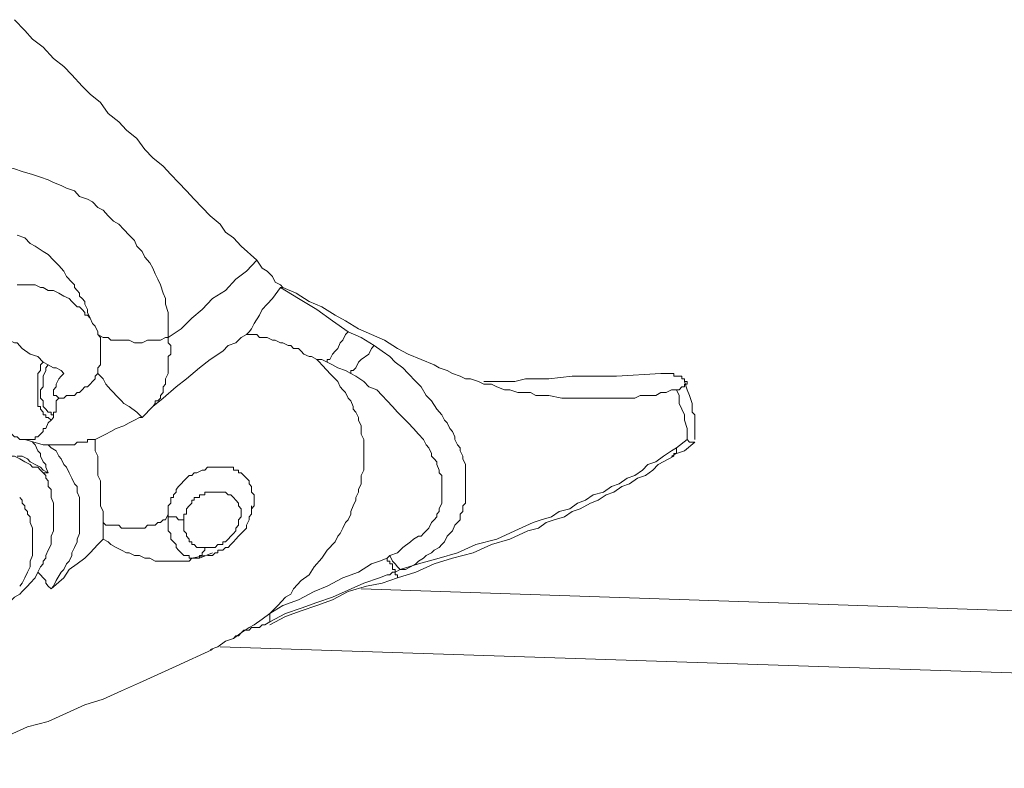
# Model space of a CAD drawing. Units: inches. Extents: x 157 to 332, y -295 to -199.
# Drawn here: x 167 to 169, y -269 to -267 of the extents above; entities that cross this region are included whole.
import ezdxf

# ---------------------------------------------------------------- set-up
doc = ezdxf.new("R2010")
doc.units = ezdxf.units.IN
doc.header["$LTSCALE"] = 2
doc.header["$MEASUREMENT"] = 0
doc.layers.add('图层 1', color=7, linetype='Continuous')

msp = doc.modelspace()

# ---------------------------------------------------------------- linework, layer by layer
at = {"layer": '图层 1', "lineweight": 9}
for points in [[(167.484, -267.9206), (167.4444, -267.8855), (167.4244, -267.8641), (167.4048, -267.8503), (167.3913, -267.8296), (167.3655, -267.8083), (167.3452, -267.7876), (167.3255, -267.7666), (167.3056, -267.7456), (167.2859, -267.7246), (167.2663, -267.7036), (167.2463, -267.6825), (167.2201, -267.6615), (167.2001, -267.6409), (167.1801, -267.6126), (167.154, -267.5916), (167.1343, -267.5706), (167.1078, -267.5499), (167.0878, -267.5217), (167.0616, -267.5006), (167.0417, -267.48), (167.0155, -267.4521), (166.9955, -267.4307), (166.9693, -267.41), (166.9428, -267.3818), (166.9163, -267.3611), (166.8966, -267.3398), (166.8704, -267.3122)], [(166.5469, -267.6757), (166.5731, -267.6684), (166.5997, -267.6684), (166.6262, -267.6684), (166.6458, -267.6615), (166.6723, -267.6615), (166.6985, -267.6615), (166.7251, -267.6684), (166.745, -267.6684), (166.7712, -267.6684), (166.7977, -267.6757), (166.8174, -267.6757), (166.8439, -267.6825), (166.8704, -267.6898), (166.8901, -267.6967), (166.9163, -267.7036), (166.9362, -267.7104)], [(166.9362, -267.7104), (166.9559, -267.7173), (166.9693, -267.7246), (166.9889, -267.7315), (167.0024, -267.7387), (167.022, -267.7456), (167.0351, -267.7594), (167.0551, -267.7666), (167.0682, -267.7735), (167.0813, -267.7876), (167.0947, -267.7945), (167.1078, -267.8083), (167.1209, -267.8224), (167.1343, -267.8296), (167.1474, -267.8434), (167.1605, -267.8572), (167.1739, -267.8713), (167.1801, -267.8855), (167.1936, -267.8992), (167.2001, -267.9134), (167.2132, -267.9275), (167.2201, -267.9413), (167.2267, -267.955), (167.2332, -267.9692), (167.2397, -267.9833), (167.2463, -268.004), (167.2528, -268.0181), (167.2528, -268.0322), (167.2594, -268.0532), (167.2594, -268.0674), (167.2594, -268.0811), (167.2594, -268.1022), (167.2594, -268.1163)], [(166.877, -267.8572), (166.8966, -267.8641), (166.9101, -267.8782), (166.9231, -267.8855), (166.9428, -267.8992), (166.9559, -267.9065), (166.9693, -267.9206), (166.9824, -267.9344), (166.9955, -267.9482), (167.0024, -267.9623), (167.0155, -267.9764), (167.022, -267.9833), (167.022, -267.9902), (167.0286, -267.9974), (167.0351, -268.004), (167.0351, -268.0115), (167.0417, -268.0181), (167.0482, -268.0253), (167.0482, -268.0322), (167.0551, -268.046), (167.0551, -268.0532), (167.0616, -268.0674)], [(167.2594, -268.1163), (167.2925, -268.0949), (167.319, -268.0674), (167.3452, -268.046), (167.3717, -268.0181), (167.4048, -267.9974), (167.431, -267.9692), (167.4575, -267.9482), (167.484, -267.9206)], [(167.5498, -267.9902), (167.5433, -267.9833), (167.5298, -267.9764), (167.5233, -267.9623), (167.5167, -267.955), (167.5102, -267.9482), (167.4971, -267.9413), (167.484, -267.9206)], [(166.877, -267.9833), (166.8835, -267.9833), (166.8901, -267.9833), (166.8966, -267.9833), (166.9032, -267.9833), (166.9101, -267.9833), (166.9231, -267.9833), (166.9362, -267.9902), (166.9428, -267.9902), (166.9559, -267.9974), (166.9693, -267.9974), (166.9824, -268.004), (166.9955, -268.0115), (167.0089, -268.0181), (167.0155, -268.0253), (167.0286, -268.0391), (167.0351, -268.0391), (167.0417, -268.046), (167.0482, -268.0532), (167.0482, -268.0601), (167.0551, -268.0601), (167.0616, -268.0674)], [(167.4575, -268.109), (167.464, -268.1022), (167.4706, -268.0949), (167.4771, -268.0811), (167.4906, -268.0601), (167.4971, -268.046), (167.5102, -268.0322), (167.5233, -268.0181), (167.5433, -267.9902)], [(167.5433, -267.9902), (167.5894, -268.0181), (167.6356, -268.046), (167.6752, -268.0742), (167.7148, -268.1022)], [(167.5433, -267.9902), (167.5498, -267.9902)], [(167.5433, -267.9902), (167.5433, -267.9902)], [(168.5461, -268.2489), (168.533, -268.2489), (168.5196, -268.2558), (168.5065, -268.2558), (168.4934, -268.263), (168.48, -268.263), (168.4672, -268.263), (168.4538, -268.263), (168.4407, -268.2699), (168.4273, -268.2699), (168.4076, -268.2699), (168.3942, -268.2699), (168.3811, -268.2699), (168.368, -268.2699), (168.3549, -268.2699), (168.3349, -268.2699), (168.3219, -268.2699), (168.3088, -268.2699), (168.2888, -268.2699), (168.2557, -268.2699), (168.223, -268.263), (168.2095, -268.263), (168.1899, -268.263), (168.1765, -268.2558), (168.1568, -268.2558), (168.1441, -268.2558), (168.1238, -268.2489), (168.1107, -268.2489), (168.091, -268.2417), (168.0776, -268.2348), (168.058, -268.2348), (168.0445, -268.2279), (168.0249, -268.221), (168.0118, -268.221), (167.9984, -268.2141), (167.9787, -268.2072), (167.9656, -268.2), (167.9456, -268.1928), (167.9326, -268.1859), (167.8995, -268.1721), (167.8664, -268.1583), (167.8402, -268.1442), (167.8072, -268.1232), (167.7741, -268.109), (167.7414, -268.0949), (167.7083, -268.0742), (167.6818, -268.0601), (167.6487, -268.0391), (167.616, -268.0253), (167.5829, -268.004), (167.5498, -267.9902)], [(167.0616, -268.0674), (167.0682, -268.0811), (167.0747, -268.088), (167.0813, -268.1022), (167.0813, -268.109)], [(166.8239, -268.0949), (166.8305, -268.0949), (166.8374, -268.1022), (166.8374, -268.109), (166.8439, -268.109), (166.8508, -268.1163), (166.857, -268.1232), (166.8704, -268.1301), (166.877, -268.1301), (166.8901, -268.1442), (166.9101, -268.1583), (166.9297, -268.1649), (166.9428, -268.179)], [(167.6621, -268.179), (167.6621, -268.1721), (167.6687, -268.1721), (167.6752, -268.1583), (167.6818, -268.1507), (167.6886, -268.1442), (167.6948, -268.1301), (167.7017, -268.1232), (167.7083, -268.109), (167.7148, -268.1022)], [(167.7148, -268.1022), (167.7479, -268.1163), (167.7806, -268.1369)], [(167.0813, -268.109), (167.0878, -268.1163), (167.0878, -268.1232), (167.0878, -268.1301), (167.0878, -268.1369), (167.0878, -268.1442), (167.0878, -268.1583), (167.0878, -268.1649), (167.0878, -268.1721), (167.0878, -268.179), (167.0878, -268.1859), (167.0813, -268.1928), (167.0813, -268.2), (167.0813, -268.2072)], [(167.0813, -268.109), (167.0947, -268.1163), (167.1078, -268.1163), (167.1143, -268.1232), (167.1278, -268.1232), (167.1409, -268.1232), (167.1474, -268.1232), (167.1605, -268.1232), (167.1739, -268.1301), (167.187, -268.1301), (167.1936, -268.1301), (167.2067, -268.1232), (167.2201, -268.1232), (167.2332, -268.1232), (167.2397, -268.1232), (167.2528, -268.1163), (167.2594, -268.1163)], [(167.2201, -268.2909), (167.2463, -268.2699), (167.2794, -268.2417), (167.3056, -268.221), (167.3386, -268.1928), (167.3655, -268.1721), (167.3979, -268.1507), (167.4113, -268.1369), (167.431, -268.1301), (167.4444, -268.1163), (167.4575, -268.109)], [(167.2594, -268.1163), (167.2594, -268.1301), (167.2663, -268.1369), (167.2663, -268.1507), (167.2663, -268.1583), (167.2594, -268.1649), (167.2594, -268.179), (167.2594, -268.1859), (167.2594, -268.2), (167.2594, -268.2072), (167.2528, -268.221), (167.2528, -268.2279), (167.2528, -268.2348), (167.2463, -268.2417), (167.2463, -268.2489), (167.2463, -268.2558), (167.2397, -268.263), (167.2397, -268.2699), (167.2332, -268.2768), (167.2267, -268.2768), (167.2267, -268.2837), (167.2201, -268.2909)], [(167.616, -268.1649), (167.6025, -268.1583), (167.596, -268.1507), (167.5894, -268.1442), (167.5763, -268.1442), (167.5694, -268.1369), (167.5629, -268.1369), (167.5498, -268.1301), (167.5433, -268.1301), (167.5298, -268.1232), (167.5233, -268.1232), (167.5102, -268.1163), (167.5036, -268.1163), (167.4906, -268.1163), (167.484, -268.109), (167.4575, -268.109)], [(167.7806, -268.1369), (167.7741, -268.1442), (167.7675, -268.1583), (167.7479, -268.1721), (167.7414, -268.179), (167.7345, -268.1928), (167.7279, -268.2), (167.7214, -268.2), (167.7214, -268.2072)], [(167.7806, -268.1369), (167.8006, -268.1507), (167.8202, -268.1649), (167.8337, -268.179), (167.8533, -268.1928), (167.8664, -268.2072), (167.8864, -268.2279), (167.8995, -268.2417), (167.9126, -268.263), (167.926, -268.2768), (167.9391, -268.2982), (167.9522, -268.312), (167.9591, -268.3257), (167.9656, -268.3326), (167.9722, -268.3468), (167.9787, -268.354), (167.9853, -268.3678), (167.9853, -268.3747), (167.9918, -268.3884), (167.9984, -268.3957), (167.9984, -268.4029), (168.0049, -268.4167), (168.0049, -268.4236), (168.0118, -268.4377), (168.0118, -268.4449), (168.0118, -268.4587), (168.0118, -268.4656), (168.0118, -268.4794), (168.0118, -268.4935), (168.0118, -268.5008), (168.0118, -268.5145), (168.0118, -268.5214), (168.0118, -268.5355), (168.0049, -268.5424), (168.0049, -268.5566), (167.9984, -268.5635), (167.9984, -268.5776), (167.9918, -268.5845), (167.9853, -268.5917), (167.9787, -268.6055), (167.9722, -268.6124), (167.9656, -268.6193), (167.9591, -268.6334), (167.9522, -268.6406), (167.9456, -268.6475), (167.9326, -268.6544), (167.926, -268.6613), (167.9126, -268.6682), (167.906, -268.6751), (167.8929, -268.6827), (167.8864, -268.6895), (167.873, -268.6964), (167.8599, -268.7033), (167.8468, -268.7033)], [(166.9628, -268.3257), (166.9559, -268.3189), (166.9493, -268.3189), (166.9493, -268.312), (166.9428, -268.312), (166.9428, -268.3051), (166.9362, -268.2982), (166.9362, -268.2909), (166.9297, -268.2909), (166.9297, -268.2837), (166.9297, -268.2768), (166.9297, -268.263), (166.9297, -268.2558), (166.9297, -268.2417), (166.9297, -268.2348), (166.9297, -268.221), (166.9297, -268.2072), (166.9362, -268.2), (166.9362, -268.1859), (166.9428, -268.179)], [(166.9559, -268.1859), (166.9428, -268.179)], [(167.5167, -268.8149), (167.5367, -268.7943), (167.5564, -268.7733), (167.5694, -268.766), (167.5763, -268.7522), (167.596, -268.7316), (167.616, -268.7174), (167.629, -268.6964), (167.6487, -268.6751), (167.6621, -268.6544), (167.6818, -268.6334), (167.6886, -268.6193), (167.6948, -268.6124), (167.7017, -268.5986), (167.7083, -268.5845), (167.7148, -268.5776), (167.7214, -268.5635), (167.7214, -268.5566), (167.7279, -268.5424), (167.7345, -268.5283), (167.7345, -268.5214), (167.7414, -268.5076), (167.7414, -268.5008), (167.7479, -268.4866), (167.7479, -268.4725), (167.7479, -268.4656), (167.7544, -268.4518), (167.7544, -268.4377), (167.7544, -268.4308), (167.7544, -268.4167), (167.7544, -268.4098), (167.7544, -268.3957), (167.7544, -268.3816), (167.7544, -268.3747), (167.7479, -268.3609), (167.7479, -268.354), (167.7479, -268.3399), (167.7414, -268.3257), (167.7414, -268.3189), (167.7345, -268.3051), (167.7279, -268.2982), (167.7279, -268.2909), (167.7214, -268.2768), (167.7148, -268.2699), (167.7083, -268.2558), (167.7017, -268.2489), (167.6948, -268.2417), (167.6886, -268.2279), (167.6818, -268.221), (167.6752, -268.2141), (167.6687, -268.2072), (167.6621, -268.2), (167.6487, -268.1859), (167.6421, -268.179), (167.6356, -268.1721), (167.6225, -268.1649), (167.616, -268.1649)], [(167.616, -268.1649), (167.6225, -268.1649), (167.6356, -268.1721), (167.6487, -268.1721), (167.6621, -268.179)], [(167.6621, -268.179), (167.6752, -268.1859), (167.6886, -268.1928), (167.7083, -268.2), (167.7214, -268.2072)], [(166.9559, -268.1859), (166.9493, -268.1928), (166.9493, -268.2), (166.9428, -268.2141), (166.9428, -268.221), (166.9428, -268.2348), (166.9428, -268.2417), (166.9362, -268.2489), (166.9362, -268.263), (166.9362, -268.2699), (166.9428, -268.2768), (166.9428, -268.2837), (166.9428, -268.2909), (166.9493, -268.2982), (166.9559, -268.3051), (166.9628, -268.3051), (166.9628, -268.312), (166.9693, -268.312)], [(166.9559, -268.1859), (166.9693, -268.1928), (166.9759, -268.1928), (166.9889, -268.2), (166.9955, -268.2072)], [(166.9955, -268.2072), (166.9889, -268.2141), (166.9824, -268.221), (166.9759, -268.2348), (166.9759, -268.2417), (166.9693, -268.2489), (166.9693, -268.2558), (166.9693, -268.263), (166.9759, -268.263), (166.9824, -268.2699)], [(166.9824, -268.2699), (166.9889, -268.2699), (166.9955, -268.2699), (167.0024, -268.263), (167.0089, -268.263), (167.0155, -268.263), (167.022, -268.263), (167.0286, -268.2558), (167.0351, -268.2558), (167.0417, -268.2489), (167.0482, -268.2417), (167.0551, -268.2417), (167.0616, -268.2348), (167.0682, -268.2279), (167.0747, -268.221), (167.0747, -268.2141), (167.0813, -268.2072)], [(167.0813, -268.2072), (167.0947, -268.221), (167.1013, -268.2348), (167.1078, -268.2417), (167.1143, -268.2489), (167.1209, -268.2558), (167.1278, -268.263), (167.1343, -268.2699), (167.1409, -268.2768), (167.1474, -268.2837), (167.1605, -268.2909), (167.1801, -268.3051), (167.1936, -268.3189)], [(167.7214, -268.2072), (167.7345, -268.2141), (167.7544, -268.2279), (167.7675, -268.2417), (167.7872, -268.2489), (167.8006, -268.263), (167.8137, -268.2768), (167.8268, -268.2909), (167.8402, -268.3051), (167.8533, -268.3189), (167.8664, -268.3326), (167.8802, -268.3468), (167.8929, -268.3609), (167.906, -268.3747), (167.9126, -268.3884), (167.9191, -268.3957), (167.926, -268.4098), (167.926, -268.4167), (167.9326, -268.4236), (167.9391, -268.4308), (167.9391, -268.4377), (167.9456, -268.4518), (167.9456, -268.4587), (167.9522, -268.4656), (167.9522, -268.4725), (167.9522, -268.4866), (167.9522, -268.4935), (167.9522, -268.5008), (167.9522, -268.5076), (167.9522, -268.5214), (167.9522, -268.5283), (167.9522, -268.5355), (167.9456, -268.5497), (167.9456, -268.5566), (167.9391, -268.5635), (167.9391, -268.5703), (167.9326, -268.5776), (167.926, -268.5845), (167.9191, -268.5986), (167.9126, -268.6055), (167.906, -268.6124), (167.8995, -268.6193), (167.8929, -268.6193), (167.8802, -268.6265), (167.873, -268.6334), (167.8533, -268.6475), (167.8402, -268.6613), (167.8202, -268.6682)], [(168.058, -268.2279), (168.1107, -268.2279), (168.1369, -268.2279), (168.1634, -268.221), (168.223, -268.221), (168.2822, -268.2141), (168.3349, -268.2141), (168.3942, -268.2141), (168.5065, -268.2072)], [(168.5065, -268.2072), (168.5196, -268.2072), (168.533, -268.2072), (168.5396, -268.2072), (168.5396, -268.2141), (168.5461, -268.2141), (168.5527, -268.2141), (168.5592, -268.2141), (168.5592, -268.221), (168.5661, -268.221), (168.5661, -268.2279), (168.5727, -268.2279), (168.5727, -268.2348), (168.5661, -268.2348), (168.5661, -268.2417), (168.5592, -268.2417), (168.5527, -268.2489), (168.5461, -268.2489)], [(166.8901, -268.3747), (166.8835, -268.3747), (166.877, -268.3678), (166.8704, -268.3678), (166.8635, -268.3609), (166.8508, -268.354), (166.8439, -268.3468), (166.8374, -268.3326), (166.8305, -268.3257), (166.8239, -268.312), (166.8108, -268.3051), (166.8043, -268.2909), (166.7977, -268.2837), (166.7915, -268.2699), (166.7843, -268.2558), (166.7778, -268.2489), (166.7778, -268.2348), (166.7712, -268.221)], [(168.5923, -268.3747), (168.5923, -268.3609), (168.5923, -268.3468), (168.5923, -268.3399), (168.5923, -268.3326), (168.5923, -268.3189), (168.5923, -268.312), (168.5857, -268.3051), (168.5857, -268.2837), (168.5792, -268.263), (168.5727, -268.2489), (168.5661, -268.2279)], [(168.5461, -268.2489), (168.5527, -268.263), (168.5527, -268.2837), (168.5592, -268.2982), (168.5661, -268.312), (168.5661, -268.3257), (168.5727, -268.3468), (168.5727, -268.3609), (168.5727, -268.3747)], [(166.9824, -268.2699), (166.9759, -268.2768), (166.9759, -268.2909), (166.9759, -268.3051), (166.9693, -268.3051), (166.9693, -268.312)], [(167.1936, -268.3189), (167.2201, -268.2909)], [(166.9032, -268.3747), (166.9101, -268.3747), (166.9163, -268.3747), (166.9231, -268.3747), (166.9231, -268.3678), (166.9297, -268.3678), (166.9362, -268.3609), (166.9428, -268.354), (166.9428, -268.3468), (166.9493, -268.3468), (166.9559, -268.3326), (166.9628, -268.3257)], [(166.9628, -268.3257), (166.9693, -268.3189), (166.9693, -268.312)], [(167.1936, -268.3189), (167.187, -268.3189), (167.1739, -268.3257), (167.1605, -268.3326), (167.1474, -268.3399), (167.1278, -268.3468), (167.1143, -268.354), (167.1013, -268.3609), (167.0878, -268.3678), (167.0747, -268.3747)], [(166.8901, -268.3747), (166.9032, -268.3747)], [(166.8966, -268.3747), (166.9428, -268.3884)], [(166.9559, -268.4587), (166.9493, -268.4449), (166.9493, -268.4377), (166.9428, -268.4308), (166.9362, -268.4167), (166.9362, -268.4098), (166.9297, -268.4029), (166.9231, -268.3884), (166.9163, -268.3816)], [(167.0024, -268.3884), (167.0089, -268.3884), (167.0155, -268.3884), (167.022, -268.3884), (167.0286, -268.3816), (167.0351, -268.3816), (167.0417, -268.3816), (167.0482, -268.3816), (167.0551, -268.3816), (167.0551, -268.3747), (167.0616, -268.3747), (167.0682, -268.3747), (167.0747, -268.3747)], [(167.0747, -268.3747), (167.0747, -268.4029), (167.0813, -268.4167), (167.0813, -268.4308), (167.0813, -268.4518), (167.0813, -268.4656), (167.0878, -268.4794), (167.0878, -268.4935), (167.0878, -268.5076), (167.0878, -268.5145), (167.0878, -268.5283), (167.0878, -268.5424), (167.0947, -268.5566), (167.0947, -268.5635), (167.0947, -268.5776), (167.0947, -268.5845)], [(168.533, -268.4167), (168.5461, -268.4098), (168.5661, -268.4029), (168.5923, -268.3816)], [(168.5461, -268.3957), (168.5727, -268.3747)], [(168.5923, -268.3816), (168.5857, -268.3816), (168.5792, -268.3816), (168.5727, -268.3747)], [(166.9428, -268.4587), (166.9362, -268.4518), (166.9297, -268.4449), (166.9163, -268.4449), (166.9101, -268.4377), (166.8966, -268.4308), (166.8835, -268.4236), (166.8704, -268.4167), (166.8635, -268.4167), (166.8508, -268.4098), (166.8305, -268.4029), (166.8174, -268.4029), (166.8043, -268.3957), (166.7915, -268.3957), (166.7712, -268.3884), (166.7581, -268.3884), (166.7381, -268.3884)], [(166.9559, -268.3884), (166.9428, -268.3884)], [(167.0024, -268.3884), (166.9559, -268.3884)], [(166.9559, -268.3884), (166.9628, -268.3957), (166.9759, -268.4029), (166.9824, -268.4167), (166.9889, -268.4236), (166.9955, -268.4377), (167.0024, -268.4449), (167.0089, -268.4587), (167.0155, -268.4725), (167.022, -268.4866), (167.0286, -268.4935), (167.0286, -268.5076), (167.0351, -268.5214), (167.0351, -268.5355), (167.0351, -268.5497), (167.0351, -268.5635), (167.0351, -268.5703), (167.0351, -268.5845), (167.0351, -268.5986), (167.0351, -268.6124), (167.0286, -268.6265), (167.0286, -268.6334), (167.022, -268.6475), (167.0155, -268.6613), (167.0155, -268.6682), (167.0089, -268.6827), (167.0024, -268.6895), (166.9955, -268.7033), (166.9889, -268.7102), (166.9759, -268.7316), (166.9693, -268.7454), (166.9628, -268.7522)], [(167.8468, -268.7033), (167.8929, -268.6895), (167.9456, -268.6751), (167.9918, -268.6613), (168.038, -268.6406), (168.091, -268.6265), (168.1369, -268.6055), (168.1834, -268.5845), (168.2033, -268.5776), (168.2295, -268.5703), (168.2492, -268.5566), (168.2757, -268.5497), (168.2953, -268.5355), (168.3153, -268.5283), (168.3349, -268.5145), (168.3615, -268.5076), (168.3811, -268.4935), (168.4011, -268.4866), (168.4207, -268.4725), (168.4407, -268.4656), (168.4603, -268.4518), (168.4734, -268.4377), (168.4934, -268.4308), (168.5131, -268.4167), (168.533, -268.4029), (168.5461, -268.3957)], [(168.533, -268.4167), (168.5396, -268.4167), (168.5396, -268.4098), (168.5461, -268.4098), (168.5461, -268.4029), (168.5461, -268.3957)], [(166.877, -268.4167), (166.8901, -268.4167), (166.9032, -268.4236), (166.9101, -268.4308), (166.9231, -268.4377), (166.9362, -268.4449), (166.9428, -268.4518), (166.9559, -268.4587)], [(167.8402, -268.7243), (167.8864, -268.7102), (167.9326, -268.6895), (167.9787, -268.6751), (168.0314, -268.6613), (168.0776, -268.6406), (168.1238, -268.6265), (168.1699, -268.6055), (168.1965, -268.5986), (168.2161, -268.5845), (168.2361, -268.5776), (168.2626, -268.5703), (168.2822, -268.5566), (168.3019, -268.5497), (168.3284, -268.5355), (168.348, -268.5283), (168.368, -268.5145), (168.3877, -268.5076), (168.4076, -268.4935), (168.4273, -268.4866), (168.4473, -268.4725), (168.4672, -268.4656), (168.4865, -268.4518), (168.5, -268.4377), (168.5396, -268.4167)], [(167.4706, -268.5635), (167.4706, -268.5566), (167.4706, -268.5497), (167.4771, -268.5424), (167.4771, -268.5355), (167.4771, -268.5283), (167.4771, -268.5214), (167.4771, -268.5145), (167.4706, -268.5076), (167.4706, -268.5008), (167.4706, -268.4935), (167.464, -268.4866), (167.464, -268.4794), (167.4575, -268.4725), (167.4509, -268.4656), (167.4444, -268.4587), (167.4375, -268.4587), (167.4375, -268.4518), (167.431, -268.4518), (167.4244, -268.4518), (167.4244, -268.4449), (167.4179, -268.4449), (167.4113, -268.4449), (167.4048, -268.4449), (167.3979, -268.4449), (167.3913, -268.4449), (167.3782, -268.4449), (167.3717, -268.4449), (167.3655, -268.4449), (167.3586, -268.4449), (167.3521, -268.4518), (167.3452, -268.4518), (167.3321, -268.4587), (167.3255, -268.4587), (167.319, -268.4656), (167.3124, -268.4656), (167.3056, -268.4725), (167.299, -268.4794), (167.2925, -268.4866), (167.2859, -268.4935), (167.2794, -268.5008), (167.2794, -268.5076), (167.2728, -268.5145), (167.2728, -268.5214), (167.2663, -268.5214), (167.2663, -268.5283), (167.2663, -268.5355), (167.2594, -268.5424), (167.2594, -268.5566), (167.2594, -268.5635)], [(166.9428, -268.4587), (166.9493, -268.4656), (166.9493, -268.4725), (166.9559, -268.4794), (166.9559, -268.4866), (166.9559, -268.4935), (166.9628, -268.5008), (166.9628, -268.5145), (166.9628, -268.5214), (166.9693, -268.5355), (166.9693, -268.5497), (166.9693, -268.5703), (166.9693, -268.5845), (166.9693, -268.6055), (166.9628, -268.6193), (166.9628, -268.6406), (166.9559, -268.6544), (166.9493, -268.6682), (166.9493, -268.6751), (166.9428, -268.6827), (166.9428, -268.6895), (166.9362, -268.6964), (166.9297, -268.7102)], [(166.9559, -268.4587), (166.9428, -268.4587)], [(166.8835, -268.5214), (166.8901, -268.5283), (166.8901, -268.5355), (166.8966, -268.5424), (166.8966, -268.5497), (166.9032, -268.5566), (166.9032, -268.5635), (166.9101, -268.5703), (166.9101, -268.5776), (166.9101, -268.5845), (166.9163, -268.5986), (166.9163, -268.6124), (166.9163, -268.6265), (166.9163, -268.6406), (166.9163, -268.6544), (166.9163, -268.6682), (166.9101, -268.6827), (166.9101, -268.6895), (166.9101, -268.6964), (166.9032, -268.7102), (166.8966, -268.7243), (166.8901, -268.7385), (166.8835, -268.7454)], [(167.299, -268.5776), (167.299, -268.5635), (167.3056, -268.5635), (167.3056, -268.5566), (167.3056, -268.5497), (167.3124, -268.5424), (167.319, -268.5355), (167.319, -268.5283), (167.3255, -268.5283), (167.3255, -268.5214), (167.3321, -268.5214), (167.3386, -268.5214), (167.3386, -268.5145), (167.3452, -268.5145), (167.3521, -268.5145), (167.3521, -268.5076), (167.3586, -268.5076), (167.3655, -268.5076), (167.3717, -268.5076), (167.3782, -268.5076), (167.3848, -268.5076), (167.3913, -268.5076), (167.3979, -268.5076), (167.4048, -268.5076), (167.4113, -268.5145), (167.4179, -268.5145)], [(167.4179, -268.5145), (167.4244, -268.5214), (167.431, -268.5283), (167.4375, -268.5355), (167.4375, -268.5424), (167.4444, -268.5497), (167.4444, -268.5566), (167.4444, -268.5635), (167.4444, -268.5703), (167.4375, -268.5776), (167.4375, -268.5845), (167.4375, -268.5917), (167.431, -268.5986), (167.431, -268.6055), (167.4244, -268.6124), (167.4179, -268.6193), (167.4113, -268.6265), (167.4048, -268.6334), (167.3979, -268.6334), (167.3979, -268.6406), (167.3913, -268.6406), (167.3848, -268.6406), (167.3782, -268.6475), (167.3717, -268.6475), (167.3655, -268.6475), (167.3586, -268.6475), (167.3521, -268.6475)], [(167.3848, -268.6544), (167.3979, -268.6544), (167.4048, -268.6475), (167.4113, -268.6475), (167.4179, -268.6406), (167.4244, -268.6334), (167.431, -268.6265), (167.4375, -268.6193), (167.4444, -268.6124), (167.4509, -268.6055), (167.4575, -268.5986), (167.4575, -268.5917), (167.464, -268.5776), (167.464, -268.5703), (167.4706, -268.5635), (167.4706, -268.5497), (167.4706, -268.5424)], [(167.0947, -268.5845), (167.1013, -268.5917), (167.1078, -268.5917), (167.1209, -268.5917), (167.1343, -268.5917), (167.1409, -268.5986), (167.154, -268.5986), (167.1605, -268.5986), (167.1739, -268.5986), (167.187, -268.5986), (167.2001, -268.5986), (167.2067, -268.5917), (167.2201, -268.5917), (167.2267, -268.5917), (167.2332, -268.5845), (167.2397, -268.5845), (167.2463, -268.5776), (167.2528, -268.5776), (167.2594, -268.5635)], [(167.2594, -268.5635), (167.2594, -268.5703), (167.2663, -268.5703), (167.2794, -268.5703), (167.2859, -268.5776), (167.2925, -268.5776), (167.299, -268.5776)], [(167.3386, -268.6751), (167.3321, -268.6751), (167.3255, -268.6751), (167.319, -268.6751), (167.3124, -268.6751), (167.3124, -268.6682), (167.3056, -268.6682), (167.299, -268.6682), (167.2925, -268.6613), (167.2859, -268.6544), (167.2794, -268.6475), (167.2794, -268.6406), (167.2728, -268.6334), (167.2663, -268.6265), (167.2663, -268.6124), (167.2594, -268.6055), (167.2594, -268.5986), (167.2594, -268.5845), (167.2594, -268.5776), (167.2594, -268.5635)], [(167.3521, -268.6475), (167.3452, -268.6475), (167.3386, -268.6475), (167.3321, -268.6475), (167.3255, -268.6406), (167.319, -268.6406), (167.319, -268.6334), (167.3124, -268.6334), (167.3124, -268.6265), (167.3056, -268.6193), (167.3056, -268.6124), (167.299, -268.6055), (167.299, -268.5986), (167.299, -268.5917), (167.299, -268.5845), (167.299, -268.5776)], [(167.0947, -268.6265), (167.0947, -268.6193), (167.0947, -268.6124), (167.0947, -268.6055), (167.0947, -268.5986), (167.0947, -268.5917), (167.0947, -268.5845)], [(167.0947, -268.6265), (167.0813, -268.6406), (167.0616, -268.6613), (167.0482, -268.6751), (167.0286, -268.6895), (167.0089, -268.7033), (166.9955, -268.7243), (166.9628, -268.7522)], [(167.2859, -268.6827), (167.2728, -268.6827), (167.2663, -268.6827), (167.2528, -268.6827), (167.2397, -268.6827), (167.2267, -268.6827), (167.2132, -268.6751), (167.2001, -268.6751), (167.187, -268.6682), (167.1739, -268.6682), (167.1605, -268.6613), (167.154, -268.6613), (167.1409, -268.6544), (167.1278, -268.6475), (167.1143, -268.6406), (167.1078, -268.6334), (167.0947, -268.6265)], [(167.3386, -268.6751), (167.3386, -268.6682), (167.3452, -268.6682), (167.3452, -268.6613), (167.3521, -268.6544), (167.3521, -268.6475)], [(167.3848, -268.6544), (167.3848, -268.6613), (167.3782, -268.6613)], [(167.319, -268.6751), (167.3124, -268.6827), (167.3056, -268.6827), (167.2859, -268.6827)], [(167.319, -268.6751), (167.3521, -268.6682)], [(167.319, -268.6751), (167.3321, -268.6751), (167.3386, -268.6751)], [(167.3255, -268.6751), (167.3321, -268.6751), (167.3386, -268.6751)], [(167.3717, -268.6613), (167.3386, -268.6751)], [(167.3386, -268.6751), (167.3386, -268.6751)], [(167.3586, -268.6682), (167.3717, -268.6682)], [(167.3717, -268.6682), (167.3782, -268.6613)], [(167.5167, -268.8149), (167.5498, -268.7943), (167.5894, -268.7801), (167.629, -268.7591), (167.6621, -268.7454), (167.7017, -268.7243), (167.7414, -268.7102), (167.7741, -268.6895), (167.7941, -268.6827), (167.8137, -268.6751)], [(167.8137, -268.6751), (167.8202, -268.6682)], [(167.8137, -268.6751), (167.8137, -268.6827), (167.8202, -268.6827), (167.8202, -268.6895), (167.8268, -268.6895), (167.8268, -268.6964), (167.8268, -268.7033), (167.8337, -268.7033), (167.8337, -268.7102)], [(167.8202, -268.6682), (167.8268, -268.6827), (167.8337, -268.6895), (167.8402, -268.6964), (167.8468, -268.7033)], [(167.8468, -268.7033), (167.8337, -268.7102)], [(166.9297, -268.7102), (166.9231, -268.7243), (166.9101, -268.7385), (166.9032, -268.7454), (166.8901, -268.7591), (166.8835, -268.766), (166.8704, -268.7733), (166.857, -268.7874), (166.8439, -268.7943)], [(166.9628, -268.7522), (166.9559, -268.7454), (166.9493, -268.7385), (166.9493, -268.7316), (166.9428, -268.7243), (166.9362, -268.7174), (166.9297, -268.7102)], [(167.5167, -268.8363), (167.5564, -268.8149), (167.596, -268.8012), (167.6356, -268.7874), (167.6752, -268.7733), (167.7544, -268.7385), (167.7941, -268.7243), (167.8137, -268.7174), (167.8202, -268.7174), (167.8268, -268.7102), (167.8337, -268.7102)], [(167.5167, -268.8432), (167.5564, -268.8225), (167.596, -268.8084), (167.6356, -268.7943), (167.6752, -268.7801), (167.7148, -268.7591), (167.761, -268.7454), (167.8006, -268.7385), (167.8402, -268.7243)], [(167.8402, -268.7243), (167.8402, -268.7174), (167.8337, -268.7174), (167.8337, -268.7102)], [(176.701, -269.0527), (167.7479, -268.7522)], [(167.3655, -268.9059), (167.3848, -268.899), (167.4048, -268.8852), (167.4244, -268.8783), (167.4444, -268.8642), (167.464, -268.8501), (167.4771, -268.8432), (167.4971, -268.8294), (167.5167, -268.8149)], [(167.5167, -268.8363), (167.5167, -268.8294), (167.5167, -268.8225), (167.5167, -268.8149)], [(167.4244, -268.8783), (167.431, -268.8711), (167.4375, -268.8711), (167.4444, -268.8642), (167.4509, -268.857), (167.4575, -268.857), (167.464, -268.857), (167.4706, -268.8501), (167.4771, -268.8501), (167.4906, -268.8501), (167.4971, -268.8432), (167.5036, -268.8432), (167.5167, -268.8363)], [(167.5167, -268.8363), (167.5167, -268.8363)], [(175.2496, -269.1577), (167.3913, -268.899)], [(166.6196, -269.2067), (166.6658, -269.1925), (166.7185, -269.1719), (166.7647, -269.1577), (166.8108, -269.1367), (166.857, -269.1229), (166.9032, -269.1019), (166.9559, -269.0878), (167.0024, -269.0668), (167.0482, -269.0458), (167.0947, -269.032), (167.1409, -269.011), (167.187, -268.99), (167.2332, -268.9693), (167.2794, -268.9479), (167.3717, -268.9059)]]:
    msp.add_lwpolyline(points, dxfattribs=at)

doc.saveas('drawing.dxf')
